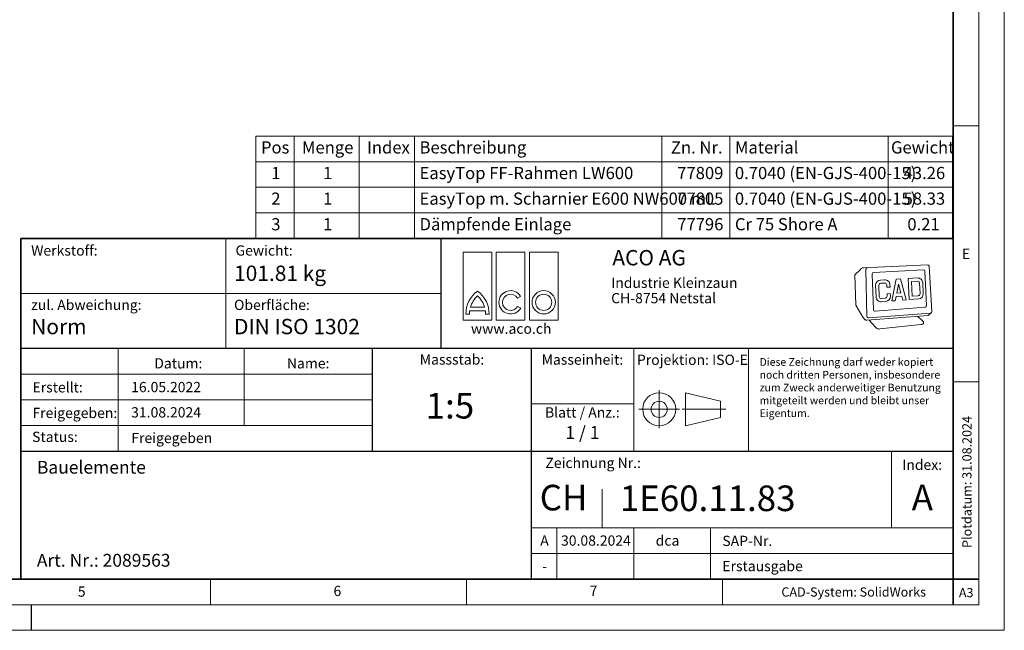
# Model space of a CAD drawing. Units: millimetres. Extents: x 0 to 420, y 0 to 297.
# Drawn here: x 228 to 420, y 0 to 119 of the extents above; entities that cross this region are included whole.
import ezdxf

# ---------------------------------------------------------------- set-up
doc = ezdxf.new("R2010")
doc.units = ezdxf.units.MM
doc.header["$PDSIZE"] = -1
doc.linetypes.add('CENTERX2', pattern=[20.32, 12.7, -2.54, 2.54, -2.54])
doc.styles.add('SLDTEXTSTYLE0', font='TXT', dxfattribs={"width": 0.605})
doc.styles.add('SLDTEXTSTYLE2', font='TXT', dxfattribs={"width": 0.563})

# ---------------------------------------------------------------- blocks, each defined once
blk = doc.blocks.new('SW_NOTE_0_18')
at = {"color": 0, "linetype": 'Continuous', "lineweight": 0, "insert": (7.47, 2.58), "char_height": 2, "attachment_point": 2, "style": 'SLDTEXTSTYLE0'}
blk.add_mtext('www.aco.ch', dxfattribs=at)
blk = doc.blocks.new('SW_NOTE_0_19')
at = {"color": 0, "linetype": 'Continuous', "lineweight": 0, "insert": (0, 3.87), "char_height": 3, "attachment_point": 1, "style": 'SLDTEXTSTYLE0'}
blk.add_mtext('ACO AG', dxfattribs=at)
blk = doc.blocks.new('SW_NOTE_0_20')
at = {"color": 0, "linetype": 'Continuous', "lineweight": 0, "char_height": 2, "attachment_point": 1, "style": 'SLDTEXTSTYLE0'}
for s, insert in [('Industrie Kleinzaun', (0, 2.58)), ('CH-8754 Netstal', (0, -0.42))]:
    blk.add_mtext(s, dxfattribs=dict(at, insert=insert))
blk = doc.blocks.new('ACO-Logo')
at = {"color": 179, "linetype": 'Continuous', "lineweight": 18}
for p, q in [((0, 16.17), (0, 2.94)), ((5.59, 16.17), (0, 16.17)), ((5.59, 2.94), (5.59, 16.17)), ((6.46, 16.17), (6.46, 2.94)), ((12.05, 16.17), (6.46, 16.17)), ((12.05, 2.94), (12.05, 16.17)), ((12.93, 2.94), (12.93, 16.17)), ((12.93, 16.17), (18.52, 16.17)), ((18.52, 16.17), (18.52, 2.94)), ((90.64, 13.74), (78.15, 13.15)), ((91.53, 4.63), (90.96, 13.46)), ((77.51, 12.77), (76.49, 11.76)), ((76.49, 11.76), (76.65, 5.87)), ((78.63, 12.88), (78.84, 3.65)), ((79.85, 11.93), (80.09, 4.98)), ((80.13, 12.24), (89.85, 12.76)), ((90.46, 5.79), (90.16, 12.47)), ((80.53, 9.73), (80.61, 7.48)), ((81.17, 9.75), (81.24, 7.5)), ((81.47, 10.76), (82.27, 10.81)), ((81.51, 10.13), (82.31, 10.17)), ((82.69, 9.82), (82.71, 9.37)), ((83.33, 9.84), (83.34, 9.39)), ((83.7, 6.67), (84.51, 10.93)), ((84.51, 10.93), (85.35, 10.97)), ((84.64, 8.19), (84.97, 9.97)), ((84.97, 9.97), (85.45, 8.24)), ((85.35, 10.97), (86.49, 6.88)), ((86.88, 11.07), (88.67, 11.16)), ((87.08, 6.93), (86.88, 11.07)), ((87.55, 10.46), (88.71, 10.53)), ((87.68, 7.61), (87.55, 10.46)), ((89.19, 8.08), (89.09, 10.18)), ((89.82, 8.11), (89.73, 10.21)), ((82.71, 9.35), (83.34, 9.39)), ((82.75, 8.08), (83.39, 8.12)), ((82.75, 8.08), (82.77, 7.58)), ((83.39, 8.12), (83.4, 7.61)), ((84.64, 8.19), (85.45, 8.24)), ((87.68, 7.61), (88.85, 7.7)), ((10.61, 7.22), (11.22, 7.57)), ((76.65, 5.87), (78.03, 3.52)), ((81.63, 7.15), (82.43, 7.21)), ((81.68, 6.51), (82.48, 6.58)), ((83.7, 6.67), (84.36, 6.72)), ((84.36, 6.72), (84.51, 7.54)), ((84.51, 7.54), (85.63, 7.61)), ((85.63, 7.61), (85.85, 6.83)), ((85.85, 6.83), (86.49, 6.88)), ((87.08, 6.93), (88.91, 7.07)), ((0.51, 4.09), (1.21, 4.09)), ((1.26, 4.73), (4.33, 4.73)), ((4.18, 5.43), (1.41, 5.43)), ((4.37, 4.09), (5.08, 4.09)), ((11.23, 5.26), (10.63, 5.62)), ((78.8, 2.89), (90.8, 3.85)), ((79.16, 3.36), (91.26, 4.31)), ((80.41, 4.7), (90.18, 5.48)), ((90.8, 3.85), (91.4, 4.35)), ((0, 2.94), (5.59, 2.94)), ((6.46, 2.94), (12.05, 2.94)), ((18.52, 2.94), (12.93, 2.94)), ((78.03, 3.52), (78.36, 3.14)), ((78.36, 3.14), (78.47, 3.02)), ((79.26, 2.93), (80.49, 1.53)), ((81.34, 1.2), (89.33, 2.05)), ((88.68, 3.68), (89.67, 2.79)), ((89.67, 2.79), (89.75, 2.72)), ((89.75, 2.72), (89.8, 2.67)), ((89.8, 2.67), (89.84, 2.6)), ((89.84, 2.6), (89.87, 2.52)), ((89.87, 2.52), (89.87, 2.31))]:
    blk.add_line(p, q, dxfattribs=at)
for radius in [2.28, 1.58]:
    blk.add_circle((15.72, 6.41), radius, dxfattribs=at)
for centre, radius, start, end in [((90.66, 13.44), 0.3, 3.7249, 92.6996), ((78.19, 12.35), 0.8, 92.6996, 148.2554), ((78.93, 12.89), 0.3, 92.6996, 181.273), ((80.15, 11.94), 0.3, 93.0418, 181.9349), ((89.86, 12.46), 0.3, 2.5148, 93.0418), ((81.53, 9.76), 1, 93.1134, 181.9415), ((81.53, 9.76), 0.363, 93.1134, 181.9415), ((82.33, 9.81), 1, 1.9415, 93.1134), ((82.33, 9.81), 0.363, 1.9415, 93.1134), ((88.73, 10.16), 1, 2.6542, 93.1134), ((88.73, 10.16), 0.363, 2.6542, 93.1134), ((6.13, 4.07), 5.62, 126.4236, 179.7474), ((-0.54, 4.07), 5.62, 0.2526, 53.5764), ((9.26, 6.41), 2.28, 30.7309, 330), ((9.26, 6.41), 1.58, 31.0558, 330), ((88.83, 8.07), 0.363, 274.3987, 2.6542), ((88.83, 8.07), 1, 274.3987, 2.6542), ((6.13, 4.07), 4.91, 132.7321, 163.9341), ((-0.54, 4.07), 4.91, 16.0659, 47.2679), ((81.61, 7.51), 1, 181.9415, 274.3987), ((81.61, 7.51), 0.363, 181.9415, 274.3987), ((82.4, 7.57), 0.363, 274.3987, 1.9415), ((82.4, 7.57), 1, 274.3987, 1.9415), ((90.16, 5.78), 0.3, 274.6063, 2.5148), ((6.13, 4.07), 4.91, 172.3058, 179.7113), ((-0.54, 4.07), 4.91, 0.2887, 7.6942), ((80.39, 4.99), 0.3, 181.9349, 274.6063), ((91.23, 4.61), 0.3, 274.4996, 3.7249), ((78.77, 3.29), 0.4, 221.0091, 274.5606), ((79.14, 3.65), 0.3, 181.273, 274.4996), ((89.05, 4.1), 2.08, 277.7635, 279.1918), ((89.32, 2.43), 0.379, 279.1918, 281.4992), ((89.13, 3.35), 1.32, 281.4992, 285.2551), ((88.05, 7.32), 5.43, 285.2551, 287.1087), ((89.48, 2.66), 0.555, 287.1087, 303.6901), ((89.69, 2.35), 0.188, 303.6901, 332.3803), ((89.77, 2.31), 0.0984, 332.3803, 4.9765), ((81.24, 2.19), 1, 221.4087, 276.0561)]:
    blk.add_arc(centre, radius, start, end, dxfattribs=at)
at = {"color": 7, "linetype": 'Continuous', "lineweight": 0}
for name, p in [('SW_NOTE_0_19', (29.12, 12.75)), ('SW_NOTE_0_20', (28.89, 8.64)), ('SW_NOTE_0_18', (1.9, -0.32))]:
    blk.add_blockref(name, p, dxfattribs=at)
blk = doc.blocks.new('SW_NOTE_0_21')
at = {"color": 0, "linetype": 'Continuous', "lineweight": 0, "char_height": 1.5, "attachment_point": 1, "style": 'SLDTEXTSTYLE0'}
for s, insert in [('Diese Zeichnung darf weder kopiert', (0, 1.93)), ('noch dritten Personen, insbesondere', (0, -0.57)), ('zum Zweck anderweitiger Benutzung', (0, -3.07)), ('mitgeteilt werden und bleibt unser', (0, -5.57)), ('Eigentum.', (0, -8.07))]:
    blk.add_mtext(s, dxfattribs=dict(at, insert=insert))
blk = doc.blocks.new('SW_TABLEANNOTATION_0')
at = {"color": 0, "linetype": 'Continuous', "lineweight": 18}
for p, q in [((0, 0), (0, -5)), ((0, 0), (7.53, 0)), ((7.53, 0), (7.53, -5)), ((7.53, 0), (20.23, 0)), ((20.23, 0), (20.23, -5)), ((20.23, 0), (30.99, 0)), ((30.99, 0), (30.99, -5)), ((30.99, 0), (79.27, 0)), ((79.27, 0), (79.27, -5)), ((79.27, 0), (92.56, 0)), ((92.56, 0), (92.56, -5)), ((92.56, 0), (123.5, 0)), ((123.5, 0), (123.5, -5)), ((123.5, 0), (136.02, 0)), ((136.02, 0), (136.02, -5)), ((0, -5), (7.53, -5)), ((0, -5), (0, -10)), ((7.53, -5), (20.23, -5)), ((7.53, -5), (7.53, -10)), ((20.23, -5), (30.99, -5)), ((20.23, -5), (20.23, -10)), ((30.99, -5), (79.27, -5)), ((30.99, -5), (30.99, -10)), ((79.27, -5), (92.56, -5)), ((79.27, -5), (79.27, -10)), ((92.56, -5), (123.5, -5)), ((92.56, -5), (92.56, -10)), ((123.5, -5), (136.02, -5)), ((123.5, -5), (123.5, -10)), ((136.02, -5), (136.02, -10)), ((0, -10), (0, -15)), ((0, -10), (7.53, -10)), ((7.53, -10), (7.53, -15)), ((7.53, -10), (20.23, -10)), ((20.23, -10), (20.23, -15)), ((20.23, -10), (30.99, -10)), ((30.99, -10), (30.99, -15)), ((30.99, -10), (79.27, -10)), ((79.27, -10), (79.27, -15)), ((79.27, -10), (92.56, -10)), ((92.56, -10), (92.56, -15)), ((92.56, -10), (123.5, -10)), ((123.5, -10), (123.5, -15)), ((123.5, -10), (136.02, -10)), ((136.02, -10), (136.02, -15)), ((0, -15), (0, -20)), ((0, -15), (7.53, -15)), ((7.53, -15), (7.53, -20)), ((7.53, -15), (20.23, -15)), ((20.23, -15), (20.23, -20)), ((20.23, -15), (30.99, -15)), ((30.99, -15), (30.99, -20)), ((30.99, -15), (79.27, -15)), ((79.27, -15), (79.27, -20)), ((79.27, -15), (92.56, -15)), ((92.56, -15), (92.56, -20)), ((92.56, -15), (123.5, -15)), ((123.5, -15), (123.5, -20)), ((123.5, -15), (136.02, -15)), ((136.02, -15), (136.02, -20)), ((0, -20), (7.53, -20)), ((7.53, -20), (20.23, -20)), ((20.23, -20), (30.99, -20)), ((30.99, -20), (79.27, -20)), ((79.27, -20), (92.56, -20)), ((92.56, -20), (123.5, -20)), ((123.5, -20), (136.02, -20))]:
    blk.add_line(p, q, dxfattribs=at)
at = {"color": 0, "linetype": 'Continuous', "lineweight": 0, "attachment_point": 1, "style": 'SLDTEXTSTYLE0'}
for s, insert, char_height in [('Pos', (1.03, -1.02), 2.381), ('Menge', (9.03, -1.02), 2.381), ('Index', (21.73, -1.02), 2.381), ('Beschreibung', (31.99, -1.02), 2.3813), ('Zn. Nr.', (81.07, -1.02), 2.381), ('Material', (93.56, -1.02), 2.381), ('Gewicht', (124.03, -1.02), 2.381), ('0.7040 (EN-GJS-400-15)', (93.56, -6.02), 2.3813), ('1', (3.04, -6.02), 2.38), ('1', (13.16, -6.02), 2.38), ('EasyTop FF-Rahmen LW600', (31.99, -6.02), 2.3813), ('77809', (82.3, -6.02), 2.381), ('43.26', (126.5, -6.02), 2.381), ('2', (3.04, -11.02), 2.38), ('1', (13.16, -11.02), 2.38), ('EasyTop m. Scharnier E600 NW600 mL', (31.99, -11.02), 2.3813), ('77805', (82.3, -11.02), 2.381), ('0.7040 (EN-GJS-400-15)', (93.56, -11.02), 2.3813), ('58.33', (126.5, -11.02), 2.381), ('3', (3.04, -16.02), 2.38), ('1', (13.16, -16.02), 2.38), ('Dämpfende Einlage', (31.99, -16.02), 2.3813), ('77796', (82.3, -16.02), 2.381), ('Cr 75 Shore A', (93.56, -16.02), 2.3813), ('0.21', (127.23, -16.02), 2.381)]:
    blk.add_mtext(s, dxfattribs=dict(at, insert=insert, char_height=char_height))

msp = doc.modelspace()

# ---------------------------------------------------------------- linework, layer by layer
at = {"color": 7, "linetype": 'Continuous', "lineweight": 18}
for p, q in [((420, 0), (420, 297)), ((415, 292), (415, 5)), ((410, 98.5), (415, 98.5)), ((268, 76.5), (268, 55)), ((228, 65.75), (310, 65.75)), ((228, 55), (410, 55)), ((410, 55), (228, 55)), ((247, 55), (247, 35)), ((271.6, 55), (271.6, 40)), ((347.6611, 35), (347.6611, 55)), ((370.0572, 55.012), (370.0572, 35)), ((228, 50), (296.6, 50)), ((410, 48.5), (415, 48.5)), ((357.7662, 46.372), (357.7662, 39.9353)), ((364.6059, 44.7376), (357.7662, 46.372)), ((296.6, 45), (228, 45)), ((364.6059, 44.7376), (364.6059, 41.5697)), ((347.6611, 44.2134), (327.6611, 44.2134)), ((357.7662, 39.9353), (364.6059, 41.5697)), ((228, 40), (296.6, 40)), ((398, 35), (398, 20)), ((341.4855, 20), (341.4855, 27.5647)), ((327.6611, 20), (410, 20)), ((332.6611, 20), (332.6611, 10)), ((347.6611, 20), (347.6611, 10)), ((362.6611, 20), (362.6611, 10)), ((410, 15), (327.6611, 15)), ((265, 10), (265, 5)), ((315, 10), (315, 5)), ((365, 10), (365, 5)), ((15, 5), (415, 5)), ((0, 0), (420, 0))]:
    msp.add_line(p, q, dxfattribs=at)
at = {"color": 7, "linetype": 'Continuous', "lineweight": 35}
for p, q in [((410, 5), (410, 287)), ((228, 76.5), (228, 10)), ((228, 76.5), (410, 76.5)), ((20, 10), (415, 10))]:
    msp.add_line(p, q, dxfattribs=at)
at = {"color": 7, "linetype": 'Continuous', "lineweight": 25}
for p, q in [((310, 76.5), (310, 55)), ((410, 55), (228, 55)), ((296.6, 55), (296.6, 35)), ((327.6611, 10), (327.6611, 55)), ((228, 35), (410, 35))]:
    msp.add_line(p, q, dxfattribs=at)
at = {"color": 7, "linetype": 'CENTERX2', "lineweight": 18}
for p, q in [((352.6175, 46.908), (352.6175, 39.4622)), ((348.624, 43.1537), (356.6109, 43.1537)), ((357.1289, 43.1537), (365.6255, 43.1537))]:
    msp.add_line(p, q, dxfattribs=at)
msp.add_line((230, 5), (230, 0))
at = {"color": 7, "linetype": 'Continuous', "lineweight": 18}
for radius in [3.2183, 1.584]:
    msp.add_circle((352.6175, 43.1537), radius, dxfattribs=at)
msp.add_point((410, 10))

# ---------------------------------------------------------------- block references
at = {"color": 7, "linetype": 'Continuous', "lineweight": 0}
for name, p in [('SW_TABLEANNOTATION_0', (273.8394, 96.5034)), ('SW_NOTE_0_21', (372.2204, 51.2203))]:
    msp.add_blockref(name, p, dxfattribs=at)
at = {"color": 7, "linetype": 'Continuous'}
msp.add_blockref('ACO-Logo', (314.3511, 57.6366), dxfattribs=at)

# ---------------------------------------------------------------- texts
at = {"color": 7, "linetype": 'Continuous', "lineweight": 18}
for s, insert, char_height, attachment_point, style in [('Werkstoff:', (230, 75.1611), 2, 1, 'SLDTEXTSTYLE0'), ('Gewicht:', (269.898, 75.1611), 2, 1, 'SLDTEXTSTYLE0'), ('E', (412.5161, 74.5096), 2, 2, 'SLDTEXTSTYLE0'), ('101.81 kg', (269.6126, 71.2122), 3, 1, 'SLDTEXTSTYLE0'), ('zul. Abweichung:', (230, 64.5423), 2, 1, 'SLDTEXTSTYLE0'), ('Oberfläche:', (269.6126, 64.5423), 2, 1, 'SLDTEXTSTYLE0'), ('Norm', (230, 60.8119), 3, 1, 'SLDTEXTSTYLE0'), ('DIN ISO 1302', (269.6126, 60.8119), 3, 1, 'SLDTEXTSTYLE0'), ('Massstab:', (312.1625, 53.8816), 2, 2, 'SLDTEXTSTYLE0'), ('Masseinheit:', (337.6324, 53.8554), 2, 2, 'SLDTEXTSTYLE0'), ('Projektion: ISO-E', (348.2746, 53.8191), 2, 1, 'SLDTEXTSTYLE0'), ('Datum:', (254.0355, 53.1295), 2, 1, 'SLDTEXTSTYLE0'), ('Name:', (279.9349, 53.1361), 2, 1, 'SLDTEXTSTYLE0'), ('Erstellt:', (230.2614, 48.4499), 2, 1, 'SLDTEXTSTYLE0'), ('16.05.2022', (249.5285, 48.4989), 2, 1, 'SLDTEXTSTYLE0'), ('1:5', (311.7649, 46.349), 5, 2, 'SLDTEXTSTYLE0'), ('Freigegeben:', (230.2614, 43.4434), 2, 1, 'SLDTEXTSTYLE0'), ('31.08.2024', (249.5285, 43.5603), 2, 1, 'SLDTEXTSTYLE0'), ('Blatt / Anz.:', (337.6114, 43.5452), 2, 2, 'SLDTEXTSTYLE0'), ('Status:', (230.1851, 38.7794), 2, 1, 'SLDTEXTSTYLE0'), ('Freigegeben', (249.5568, 38.5582), 2, 1, 'SLDTEXTSTYLE0'), ('1 / 1', (337.6348, 39.8697), 2.5, 2, 'SLDTEXTSTYLE2'), ('Bauelemente', (231.116, 33.0905), 2.5, 1, 'SLDTEXTSTYLE0'), ('Zeichnung Nr.:', (330.407, 33.6926), 2, 1, 'SLDTEXTSTYLE0'), ('Index:', (403.9553, 33.3249), 2, 2, 'SLDTEXTSTYLE0'), ('CH', (329.2896, 28.4139), 5, 1, 'SLDTEXTSTYLE0'), ('1E60.11.83', (344.9268, 28.2773), 5, 1, 'SLDTEXTSTYLE0'), ('A', (403.9986, 28.4395), 5, 2, 'SLDTEXTSTYLE0'), ('A', (330.2274, 18.5245), 2, 2, 'SLDTEXTSTYLE0'), ('30.08.2024', (340.269, 18.5246), 2, 2, 'SLDTEXTSTYLE0'), ('dca', (354.2454, 18.5246), 2, 2, 'SLDTEXTSTYLE0'), ('SAP-Nr.', (364.9469, 18.4594), 2, 1, 'SLDTEXTSTYLE0'), ('Art. Nr.: 2089563', (231.1132, 14.9211), 2.5, 1, 'SLDTEXTSTYLE0'), ('Erstausgabe', (364.9469, 13.5417), 2, 1, 'SLDTEXTSTYLE0'), ('-', (330.2608, 13.5245), 2, 2, 'SLDTEXTSTYLE0'), ('5', (239.875, 8.5638), 2, 2, 'SLDTEXTSTYLE0'), ('6', (289.7886, 8.6885), 2, 2, 'SLDTEXTSTYLE0'), ('7', (339.8003, 8.7205), 2, 2, 'SLDTEXTSTYLE0'), ('CAD-System: SolidWorks', (390.5946, 8.3847), 1.8, 2, 'SLDTEXTSTYLE0'), ('A3', (412.5579, 8.255), 1.8, 2, 'SLDTEXTSTYLE0')]:
    msp.add_mtext(s, dxfattribs=dict(at, insert=insert, char_height=char_height, attachment_point=attachment_point, style=style))
at = {"color": 7, "linetype": 'Continuous', "lineweight": 18, "insert": (411.7953, 41.8474), "char_height": 1.8, "attachment_point": 3, "rotation": 90, "style": 'SLDTEXTSTYLE0'}
msp.add_mtext('Plotdatum: 31.08.2024', dxfattribs=at)

doc.saveas('drawing.dxf')
